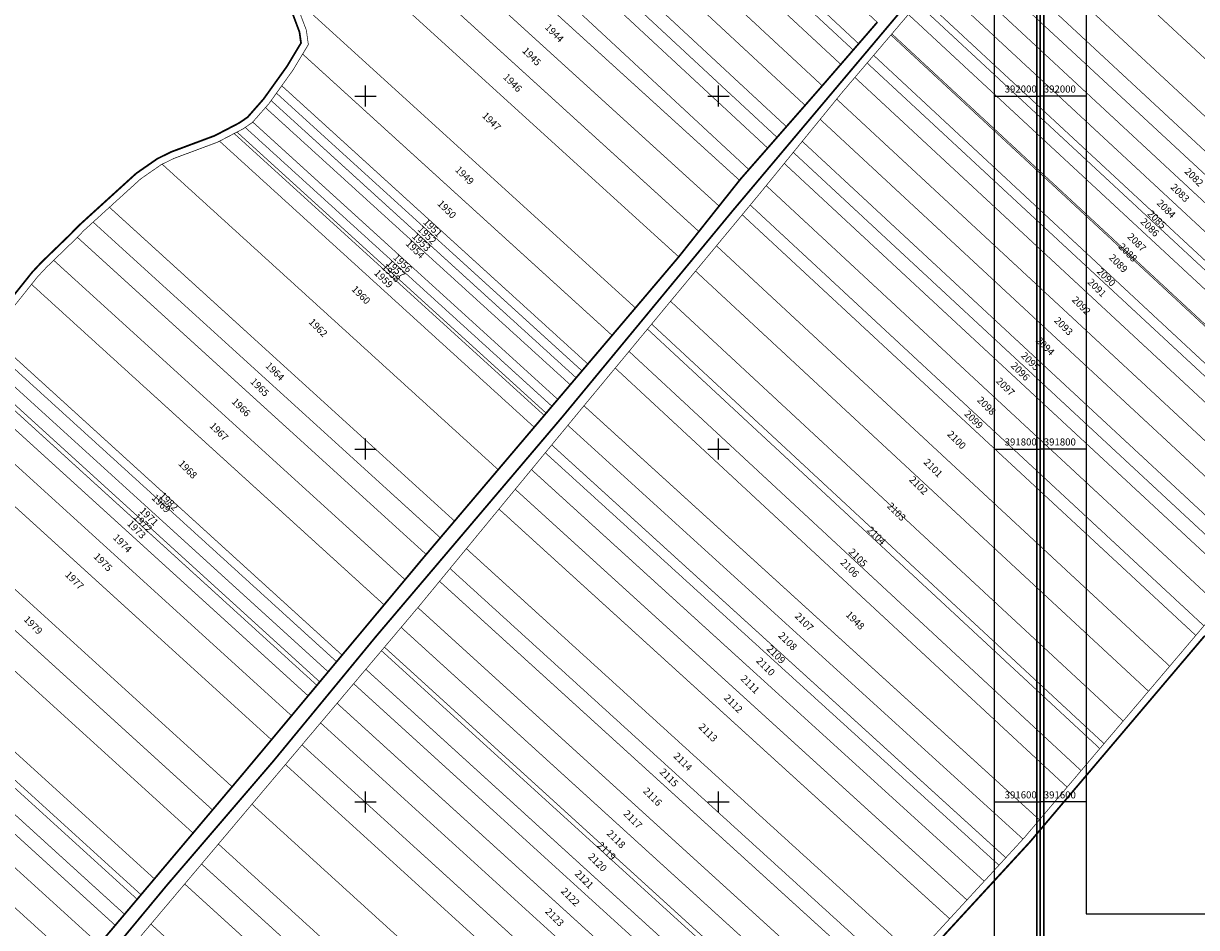
# Model space of a CAD drawing. Units: inches. Extents: x 633898 to 636179, y 390382 to 392765.
# Drawn here: x 635006 to 635671, y 391529 to 392041 of the extents above; entities that cross this region are included whole.
import ezdxf
from ezdxf.enums import TextEntityAlignment as Align

# ---------------------------------------------------------------- set-up
doc = ezdxf.new("R2010")
doc.units = ezdxf.units.IN
doc.header["$LTSCALE"] = 2
for name, color, linetype in [('46108_IMOBILE_poly', 7, 'Continuous'), ('46108_IMOBILE_txt', 7, 'Continuous'), ('46108_SECTOR_poly', 7, 'Continuous')]:
    doc.layers.add(name, color=color, linetype=linetype)
doc.styles.get("Standard").update_dxf_attribs({"font": 'arial.ttf'})
doc.styles.add('STANDARD_TOPO', font='romans.shx', dxfattribs={"oblique": 10})

# ---------------------------------------------------------------- blocks, each defined once
blk = doc.blocks.new('A$C433D08A2')
for p, q in [((635200, 391994), (635200, 392006)), ((635400, 391994), (635400, 392006)), ((635194, 392000), (635206, 392000)), ((635394, 392000), (635406, 392000)), ((635556.35, 392000), (635582.35, 392000)), ((635200, 391794), (635200, 391806)), ((635400, 391794), (635400, 391806)), ((635194, 391800), (635206, 391800)), ((635394, 391800), (635406, 391800)), ((635556.35, 391800), (635582.35, 391800)), ((635200, 391594), (635200, 391606)), ((635400, 391594), (635400, 391606)), ((635194, 391600), (635206, 391600)), ((635394, 391600), (635406, 391600)), ((635556.35, 391600), (635582.35, 391600))]:
    blk.add_line(p, q)
at = {"const_width": 1}
blk.add_lwpolyline([(633898.35, 390382.94), (635584.35, 390382.94), (635584.35, 392764.94), (633898.35, 392764.94)], close=True, dxfattribs=at)
for points in [[(633900.35, 390384.94), (635582.35, 390384.94), (635582.35, 392762.94), (633900.35, 392762.94)], [(633926.35, 390410.94), (635556.35, 390410.94), (635556.35, 392736.94), (633926.35, 392736.94)]]:
    blk.add_lwpolyline(points, close=True)
at = {"style": 'STANDARD_TOPO'}
for s, p in [('392000', (635580.35, 392002)), ('391800', (635580.35, 391802)), ('391600', (635580.35, 391602))]:
    blk.add_text(s, height=4, dxfattribs=at).set_placement(p, align=Align.RIGHT)
blk = doc.blocks.new('A$C58752FEF')
for p, q in [((635608.35, 392000), (635582.35, 392000)), ((635608.35, 391800), (635582.35, 391800)), ((635608.35, 391600), (635582.35, 391600))]:
    blk.add_line(p, q)
at = {"const_width": 1}
blk.add_lwpolyline([(635580.35, 391508.59), (636178.35, 391508.59), (636178.35, 392352.59), (635580.35, 392352.59)], close=True, dxfattribs=at)
for points in [[(635582.35, 391510.59), (636176.35, 391510.59), (636176.35, 392350.59), (635582.35, 392350.59)], [(635608.35, 391536.59), (636150.35, 391536.59), (636150.35, 392324.59), (635608.35, 392324.59)]]:
    blk.add_lwpolyline(points, close=True)
at = {"style": 'STANDARD_TOPO'}
for s, p in [('392000', (635584.35, 392002)), ('391800', (635584.35, 391802)), ('391600', (635584.35, 391602))]:
    blk.add_text(s, height=4, dxfattribs=at).set_placement(p)

msp = doc.modelspace()

# ---------------------------------------------------------------- linework, layer by layer
for points in [[(633900.35, 392762.94), (635582.35, 392762.94), (635582.35, 390384.94), (633900.35, 390384.94)], [(635582.35, 392350.59), (636176.35, 392350.59), (636176.35, 391510.59), (635582.35, 391510.59)]]:
    msp.add_lwpolyline(points, close=True)
at = {"layer": '46108_IMOBILE_poly', "const_width": 0.4}
for points in [[(635298.95, 392218.98), (635489.97, 392041.82), (635479.44, 392029.65), (635288.74, 392207.27)], [(635285.27, 392203.29), (635278.21, 392195.2), (635469.31, 392017.97), (635476.34, 392026.08)], [(635288.74, 392207.27), (635285.27, 392203.29), (635476.34, 392026.08), (635479.44, 392029.65)], [(635278.21, 392195.2), (635469.31, 392017.97), (635459.92, 392007.12), (635458.81, 392005.85), (635267.37, 392183.4), (635273.68, 392190)], [(635267.37, 392183.4), (635458.81, 392005.85), (635449.09, 391994.75), (635257.18, 392172.74)], [(635257.18, 392172.74), (635449.09, 391994.75), (635438.51, 391982.67), (635246.09, 392161.13)], [(635240.51, 392155.29), (635433.19, 391976.6), (635438.51, 391982.67), (635246.09, 392161.13)], [(635427.89, 391970.54), (635433.19, 391976.6), (635240.51, 392155.29), (635234.95, 392149.48)], [(635234.95, 392149.48), (635427.89, 391970.54), (635417.22, 391958.37), (635223.61, 392137.93), (635224.69, 392138.74)], [(635223.61, 392137.93), (635214.85, 392131.41), (635411.89, 391952.29), (635417.22, 391958.37)], [(635584.63, 392138.12), (635856.29, 391886.18), (635847.26, 391876.66), (635839.98, 391868.85), (635569.82, 392119.4), (635579.32, 392130.57)], [(635400.33, 391937.67), (635411.92, 391952.26), (635411.89, 391952.29), (635214.85, 392131.41), (635207.72, 392126.1), (635199.43, 392120.3)], [(635187.59, 392106.25), (635195.47, 392117.53), (635199.43, 392120.3), (635400.33, 391937.67), (635388.89, 391923.26)], [(635569.82, 392119.4), (635562.24, 392110.13), (635554.24, 392101.08), (635823.68, 391851.37), (635839.98, 391868.85)], [(635377.48, 391908.9), (635178.02, 392090.21), (635186.27, 392104.36), (635187.59, 392106.25), (635388.89, 391923.26)], [(635554.24, 392101.08), (635823.68, 391851.37), (635814.23, 391841.24), (635813.81, 391840.78), (635544.94, 392090.14)], [(635163.02, 392052.59), (635352.94, 391879.95), (635377.48, 391908.9), (635178.02, 392090.21), (635176.01, 392086.75), (635166.44, 392062.99)], [(635544.94, 392090.14), (635538.52, 392082.59), (635807.39, 391833.66), (635813.81, 391840.78)], [(635538.52, 392082.59), (635807.39, 391833.66), (635799.37, 391824.78), (635531.03, 392073.77)], [(635531.03, 392073.77), (635799.37, 391824.78), (635791.36, 391815.91), (635523.22, 392064.59)], [(635523.22, 392064.59), (635791.36, 391815.91), (635783.34, 391807.03), (635515.46, 392055.47)], [(635339.71, 391864.37), (635164.33, 392023.8), (635167.59, 392029.22), (635166.44, 392037.36), (635161.94, 392049.31), (635163.02, 392052.59), (635352.94, 391879.95)], [(635512.87, 392052.42), (635507.62, 392046.25), (635775.31, 391798.13), (635780.66, 391804.06)], [(635515.46, 392055.47), (635783.34, 391807.03), (635780.66, 391804.06), (635512.87, 392052.42)], [(635507.62, 392046.25), (635775.31, 391798.13), (635765.55, 391787.33), (635498.25, 392035.23)], [(635497.73, 392034.62), (635765.02, 391786.73), (635754.61, 391775.21), (635487.93, 392023.09)], [(635498.25, 392035.23), (635765.55, 391787.33), (635765.02, 391786.73), (635497.73, 392034.62)], [(635152.51, 392005.85), (635158.8, 392014.62), (635164.33, 392023.8), (635339.71, 391864.37), (635325.97, 391848.17)], [(635484.24, 392018.75), (635751.07, 391771.29), (635743.88, 391763.32), (635477.29, 392010.57)], [(635487.93, 392023.09), (635484.24, 392018.75), (635751.07, 391771.29), (635754.61, 391775.21)], [(635477.29, 392010.57), (635743.88, 391763.32), (635733.14, 391751.43), (635466.97, 391998.28), (635470.08, 392002.09)], [(635322.65, 391844.26), (635149.51, 392001.65), (635152.51, 392005.85), (635325.97, 391848.17)], [(635143.26, 391993.46), (635145.3, 391995.78), (635146.5, 391997.45), (635319.33, 391840.35), (635316, 391836.42)], [(635319.33, 391840.35), (635146.5, 391997.45), (635149.51, 392001.65), (635322.65, 391844.26)], [(635466.97, 391998.28), (635733.14, 391751.43), (635733.05, 391751.33), (635723.17, 391740.57), (635457.64, 391986.82)], [(635136.07, 391985.28), (635308.95, 391828.12), (635316, 391836.42), (635143.26, 391993.46)], [(635305.63, 391824.21), (635131.78, 391982.25), (635135.75, 391984.93), (635136.07, 391985.28), (635308.95, 391828.12)], [(635457.64, 391986.82), (635723.17, 391740.57), (635722.37, 391739.7), (635710.9, 391730.05), (635447.48, 391974.35)], [(635117.24, 391974.45), (635125.54, 391978.77), (635301.25, 391819.04), (635295.56, 391812.35)], [(635301.25, 391819.04), (635125.54, 391978.77), (635127.13, 391979.6), (635302.34, 391820.33)], [(635302.34, 391820.33), (635127.13, 391979.6), (635130.27, 391981.23), (635131.78, 391982.25), (635305.63, 391824.21)], [(635084.75, 391961.39), (635275.15, 391788.3), (635295.56, 391812.35), (635117.24, 391974.45), (635116.19, 391973.9), (635091.24, 391964.6)], [(635704.7, 391724.84), (635442.4, 391968.1), (635447.48, 391974.35), (635710.9, 391730.05)], [(635698.47, 391719.6), (635704.7, 391724.84), (635442.4, 391968.1), (635437.29, 391961.83)], [(635054.86, 391936.98), (635250.44, 391759.18), (635275.15, 391788.3), (635084.75, 391961.39), (635084.04, 391961.03), (635072.57, 391953.07)], [(635437.29, 391961.83), (635698.47, 391719.6), (635685.99, 391709.1), (635427.05, 391949.26)], [(635427.05, 391949.26), (635685.99, 391709.1), (635675.51, 391700.29), (635675.1, 391699.8), (635418, 391938.25), (635423.49, 391944.89)], [(635045.61, 391928.57), (635054.86, 391936.98), (635250.44, 391759.18), (635242.38, 391749.69)], [(635418, 391938.25), (635675.1, 391699.8), (635670.49, 391694.36), (635413.44, 391932.75)], [(635413.44, 391932.75), (635670.49, 391694.36), (635655.71, 391676.93), (635398.86, 391915.14)], [(635234.37, 391740.25), (635036.64, 391919.99), (635040.83, 391924.23), (635045.61, 391928.57), (635242.38, 391749.69)], [(635222.39, 391725.94), (635023.27, 391906.94), (635034.49, 391917.81), (635036.64, 391919.99), (635234.37, 391740.25), (635232.15, 391737.64)], [(635398.86, 391915.14), (635655.71, 391676.93), (635643.69, 391662.76), (635387, 391900.82)], [(635010.71, 391893.31), (635014.03, 391897.46), (635019.17, 391902.97), (635023.27, 391906.94), (635222.39, 391725.94), (635210.5, 391711.7)], [(635387, 391900.82), (635643.69, 391662.76), (635629.33, 391645.83), (635372.83, 391883.72)], [(635186.7, 391683.19), (634987.78, 391864.02), (634994.66, 391873.2), (635010.71, 391893.31), (635210.5, 391711.7)], [(635372.83, 391883.72), (635629.33, 391645.83), (635618.49, 391633.04), (635362.13, 391870.8)], [(635362.13, 391870.8), (635618.49, 391633.04), (635616.1, 391630.22), (635359.77, 391867.95)], [(635186.7, 391683.19), (635183.6, 391679.47), (634984.86, 391860.14), (634987.78, 391864.02)], [(635616.1, 391630.22), (635605.5, 391617.72), (635349.31, 391855.32), (635359.77, 391867.95)], [(634984.86, 391860.14), (635183.6, 391679.47), (635178.82, 391673.75), (634980.13, 391854.36), (634981.34, 391855.45)], [(635174.05, 391668.04), (634974.59, 391849.36), (634980.13, 391854.36), (635178.82, 391673.75)], [(635349.31, 391855.32), (635605.5, 391617.72), (635597.57, 391608.37), (635341.48, 391845.87)], [(635167.45, 391660.13), (634966.91, 391842.43), (634972.7, 391847.66), (635172.43, 391666.09)], [(635172.43, 391666.09), (634972.7, 391847.66), (634974.59, 391849.36), (635174.05, 391668.04)], [(635341.48, 391845.87), (635597.57, 391608.37), (635581.88, 391589.87), (635323.78, 391824.5)], [(635158.04, 391648.86), (634954.93, 391833.5), (634965.83, 391841.46), (634966.91, 391842.43), (635167.45, 391660.13)], [(634934.56, 391828.05), (634940.82, 391832.36), (634954.77, 391833.38), (634954.93, 391833.5), (635158.04, 391648.86), (635146.67, 391635.24)], [(634909.84, 391803.65), (634934.56, 391828.05), (635146.67, 391635.24), (635131.55, 391617.13), (635124.38, 391608.63)], [(635572.57, 391578.96), (635314.65, 391813.42), (635320.92, 391821.05), (635323.78, 391824.5), (635581.88, 391589.87), (635573.37, 391579.83)], [(635562.84, 391568.39), (635305.51, 391802.32), (635314.65, 391813.42), (635572.57, 391578.96)], [(635113.28, 391595.47), (634897.58, 391791.56), (634909.84, 391803.65), (635124.38, 391608.63)], [(635550.59, 391555.08), (635294, 391788.33), (635301.85, 391797.87), (635558.95, 391564.16)], [(635558.95, 391564.16), (635301.85, 391797.87), (635305.51, 391802.32), (635562.84, 391568.39)], [(635102.25, 391582.38), (634885.34, 391779.56), (634892.71, 391786.76), (634897.58, 391791.56), (635113.28, 391595.47)], [(635540.81, 391544.46), (635284.82, 391777.17), (635294, 391788.33), (635550.59, 391555.08)], [(634861.03, 391755.82), (635080.36, 391556.43), (635102.25, 391582.38), (634885.34, 391779.56)], [(635531.01, 391533.81), (635540.81, 391544.46), (635284.82, 391777.17), (635275.61, 391765.98)], [(635511.35, 391512.43), (635513.27, 391514.54), (635531.01, 391533.81), (635275.61, 391765.98), (635257.14, 391743.53)], [(634852.85, 391747.32), (634856.15, 391751.05), (634861.03, 391755.82), (635080.36, 391556.43), (635072.76, 391547.42)], [(635063.43, 391536.35), (634843.26, 391736.5), (634850.62, 391744.8), (635070.59, 391544.84)], [(635070.59, 391544.84), (634850.62, 391744.8), (634852.85, 391747.32), (635072.76, 391547.42)], [(635501.56, 391501.65), (635247.87, 391732.27), (635257.14, 391743.53), (635511.35, 391512.43)], [(635058.15, 391530.09), (634837.84, 391730.37), (634843.26, 391736.5), (635063.43, 391536.35)], [(635241.93, 391725.04), (635247.87, 391732.27), (635501.56, 391501.65), (635495.28, 391494.73)], [(634828.49, 391719.81), (635049.05, 391519.31), (635058.15, 391530.09), (634837.84, 391730.37)], [(635482.31, 391480.44), (635229.63, 391710.14), (635230.73, 391711.43), (635241.93, 391725.04), (635495.28, 391494.73)], [(635038.24, 391506.49), (634817.16, 391707.47), (634824.39, 391715.18), (634828.49, 391719.81), (635049.05, 391519.31)], [(634805.72, 391695.28), (634817.16, 391707.47), (635038.24, 391506.49), (635027.46, 391493.71)], [(635472.46, 391469.59), (635220.18, 391698.93), (635229.63, 391710.14), (635482.31, 391480.44)], [(635463.38, 391458.03), (635210.72, 391687.71), (635220.18, 391698.93), (635472.46, 391469.59), (635469.52, 391466.37)], [(635453.62, 391444.77), (635200.15, 391675.19), (635209.02, 391685.7), (635461.81, 391455.9)], [(635461.81, 391455.9), (635209.02, 391685.7), (635210.72, 391687.71), (635463.38, 391458.03)], [(635193.25, 391667.02), (635447.25, 391436.13), (635453.62, 391444.77), (635200.15, 391675.19)], [(635183.87, 391655.9), (635193.25, 391667.02), (635447.25, 391436.13), (635445.5, 391433.75), (635438.72, 391424.23)], [(635429.67, 391412.86), (635174.51, 391644.81), (635183.87, 391655.9), (635438.72, 391424.23), (635432.75, 391415.85)], [(635164.01, 391632.36), (635174.51, 391644.81), (635429.67, 391412.86), (635417.97, 391401.5)], [(635154.59, 391621.19), (635164.01, 391632.36), (635417.97, 391401.5), (635407.47, 391391.31)], [(635386.82, 391370.38), (635135.63, 391598.72), (635139.86, 391603.74), (635154.59, 391621.19), (635407.47, 391391.31), (635393.6, 391377.84)], [(635367, 391348.53), (635116.6, 391576.15), (635135.63, 391598.72), (635386.82, 391370.38)], [(635357.06, 391337.58), (635107.07, 391564.83), (635116.6, 391576.15), (635367, 391348.53)], [(635347.1, 391326.61), (635097.51, 391553.5), (635107.07, 391564.83), (635357.06, 391337.58)], [(635327.15, 391304.62), (635078.36, 391530.78), (635097.51, 391553.5), (635347.1, 391326.61)], [(635059.19, 391508.04), (635078.36, 391530.78), (635327.15, 391304.62), (635325.4, 391302.69), (635308.49, 391281.42)]]:
    msp.add_lwpolyline(points, close=True, dxfattribs=at)
for points in [[(635511, 392057.2), (635407.89, 391934.82), (635311.75, 391818.47), (635205.81, 391693.65), (635148, 391623.44), (635087.42, 391552.81), (635011.34, 391461.05)], [(634991.5, 391875.65), (635007.59, 391895.81), (635011, 391900.08), (635016.32, 391905.78), (635020.49, 391909.82), (635031.68, 391920.66), (635033.8, 391922.8), (635038.06, 391927.11), (635042.92, 391931.53), (635052.17, 391939.94), (635070.07, 391956.21), (635082, 391964.49), (635082.97, 391964.97), (635089.65, 391968.28), (635114.56, 391977.56), (635115.39, 391978), (635123.69, 391982.32), (635125.29, 391983.15), (635128.22, 391984.68), (635129.55, 391985.57), (635133.09, 391987.96), (635140.25, 391996.1), (635142.16, 391998.27), (635143.25, 391999.78), (635146.26, 392003.98), (635149.26, 392008.18), (635155.46, 392016.82), (635160.9, 392025.86), (635163.43, 392030.07), (635162.54, 392036.36), (635157.7, 392049.22)], [(635161.94, 392049.31), (635166.44, 392037.36), (635167.59, 392029.22), (635164.33, 392023.8), (635158.8, 392014.62), (635152.51, 392005.85), (635149.51, 392001.65), (635146.5, 391997.45), (635145.3, 391995.78), (635143.26, 391993.46), (635136.07, 391985.28), (635135.75, 391984.93), (635131.78, 391982.25), (635130.27, 391981.23), (635127.13, 391979.6), (635125.54, 391978.77), (635117.24, 391974.45), (635116.19, 391973.9), (635091.24, 391964.6), (635084.75, 391961.39), (635084.04, 391961.03), (635072.57, 391953.07), (635054.86, 391936.98), (635045.61, 391928.57), (635040.83, 391924.23), (635036.64, 391919.99), (635034.49, 391917.81), (635023.27, 391906.94), (635019.17, 391902.97), (635014.03, 391897.46), (635010.71, 391893.31), (634994.66, 391873.2)], [(635059.19, 391508.04), (635078.36, 391530.78), (635097.51, 391553.5), (635107.07, 391564.83), (635116.6, 391576.15), (635135.63, 391598.72), (635139.86, 391603.74), (635154.59, 391621.19), (635164.01, 391632.36), (635174.51, 391644.81), (635183.87, 391655.9), (635193.25, 391667.02), (635200.15, 391675.19), (635209.02, 391685.7), (635210.72, 391687.71), (635220.18, 391698.93), (635229.63, 391710.14), (635230.73, 391711.43), (635241.93, 391725.04), (635247.87, 391732.27), (635257.14, 391743.53), (635275.61, 391765.98), (635284.82, 391777.17), (635294, 391788.33), (635301.85, 391797.87), (635305.51, 391802.32), (635314.65, 391813.42), (635320.92, 391821.05), (635323.78, 391824.5), (635341.48, 391845.87), (635349.31, 391855.32), (635359.77, 391867.95), (635362.13, 391870.8), (635372.83, 391883.72), (635387, 391900.82), (635398.86, 391915.14), (635413.44, 391932.75), (635418, 391938.25), (635423.49, 391944.89), (635427.05, 391949.26), (635437.29, 391961.83), (635442.4, 391968.1), (635447.48, 391974.35), (635457.64, 391986.82), (635466.97, 391998.28), (635470.08, 392002.09), (635477.29, 392010.57), (635484.24, 392018.75), (635487.93, 392023.09), (635497.73, 392034.62), (635498.25, 392035.23), (635507.62, 392046.25)], [(635513.27, 391514.54), (635531.01, 391533.81), (635540.81, 391544.46), (635550.59, 391555.08), (635558.95, 391564.16), (635562.84, 391568.39), (635572.57, 391578.96), (635573.37, 391579.83), (635581.88, 391589.87), (635597.57, 391608.37), (635605.5, 391617.72), (635616.1, 391630.22), (635618.49, 391633.04), (635629.33, 391645.83), (635643.69, 391662.76), (635655.71, 391676.93), (635670.49, 391694.36), (635675.1, 391699.8)], [(635675.59, 391694.19), (635660.49, 391676.39), (635652.95, 391667.5), (635635.14, 391646.49), (635615.2, 391622.97), (635601.18, 391606.43), (635589.54, 391592.71), (635576.37, 391577.18), (635537.54, 391535), (635526.66, 391523.18)]]:
    msp.add_lwpolyline(points, dxfattribs=at)
at = {"layer": '46108_SECTOR_poly', "color": 3, "const_width": 1}
for points in [[(635511, 392057.2), (635407.89, 391934.82), (635311.75, 391818.47), (635205.81, 391693.65), (635148, 391623.44), (635087.42, 391552.81), (635011.34, 391461.05)], [(635157.7, 392049.22), (635162.54, 392036.36), (635163.43, 392030.07), (635160.9, 392025.86), (635155.46, 392016.82), (635149.26, 392008.18), (635146.26, 392003.98), (635143.25, 391999.78), (635142.16, 391998.27), (635140.25, 391996.1), (635133.09, 391987.96), (635129.55, 391985.57), (635128.22, 391984.68), (635125.29, 391983.15), (635123.69, 391982.32), (635115.39, 391978), (635114.56, 391977.56), (635089.65, 391968.28), (635082.97, 391964.97), (635082, 391964.49), (635070.07, 391956.21), (635052.17, 391939.94), (635042.92, 391931.53), (635038.06, 391927.11), (635033.8, 391922.8), (635031.68, 391920.66), (635020.49, 391909.82), (635016.32, 391905.78), (635011, 391900.08), (635007.59, 391895.81), (634991.5, 391875.65)], [(635049.05, 391519.31), (635058.15, 391530.09), (635063.43, 391536.35), (635070.59, 391544.84), (635072.76, 391547.42), (635080.36, 391556.43), (635102.25, 391582.38), (635113.28, 391595.47), (635124.38, 391608.63), (635131.55, 391617.13), (635146.67, 391635.24), (635158.04, 391648.86), (635167.45, 391660.13), (635172.43, 391666.09), (635174.05, 391668.04), (635178.82, 391673.75), (635183.6, 391679.47), (635186.7, 391683.19), (635210.5, 391711.7), (635222.39, 391725.94), (635232.15, 391737.64), (635234.37, 391740.25), (635242.38, 391749.69), (635250.44, 391759.18), (635275.15, 391788.3), (635295.56, 391812.35), (635301.25, 391819.04), (635302.34, 391820.33), (635305.63, 391824.21), (635308.95, 391828.12), (635316, 391836.42), (635319.33, 391840.35), (635322.65, 391844.26), (635325.97, 391848.17), (635339.71, 391864.37), (635352.94, 391879.95), (635377.48, 391908.9), (635388.89, 391923.26), (635400.33, 391937.67), (635411.92, 391952.26), (635411.89, 391952.29), (635417.22, 391958.37), (635427.89, 391970.54), (635433.19, 391976.6), (635438.51, 391982.67), (635449.09, 391994.75), (635458.81, 392005.85), (635459.92, 392007.12), (635469.31, 392017.97), (635476.34, 392026.08), (635479.44, 392029.65), (635489.97, 392041.82)], [(635526.66, 391523.18), (635537.54, 391535), (635576.37, 391577.18), (635589.54, 391592.71), (635601.18, 391606.43), (635615.2, 391622.97), (635635.14, 391646.49), (635652.95, 391667.5), (635660.49, 391676.39), (635675.59, 391694.19)]]:
    msp.add_lwpolyline(points, dxfattribs=at)

# ---------------------------------------------------------------- block references
for name in ['A$C433D08A2', 'A$C58752FEF']:
    msp.add_blockref(name, (0, 0))

# ---------------------------------------------------------------- texts
at = {"layer": '46108_IMOBILE_txt'}
for s, p in [('1944', (635306.64, 392035.36)), ('1945', (635293.83, 392022.08)), ('1946', (635282.97, 392007.19)), ('1947', (635271.03, 391985.27)), ('1949', (635255.79, 391954.68)), ('2082', (635669.12, 391953.75)), ('2083', (635661.23, 391944.75)), ('1950', (635245.72, 391935.49)), ('2084', (635653.35, 391935.75)), ('2086', (635644.13, 391925.24)), ('2085', (635648.08, 391929.74)), ('1952', (635234.5, 391920.93)), ('1951', (635237.66, 391924.98)), ('1954', (635227.75, 391912.77)), ('1953', (635231.3, 391916.9)), ('2087', (635636.7, 391916.75)), ('2088', (635631.65, 391910.99)), ('1958', (635214.08, 391899.44)), ('1957', (635216.74, 391901.57)), ('1956', (635220.63, 391904.95)), ('2089', (635626.26, 391904.84)), ('1959', (635209.89, 391896.15)), ('2090', (635619.4, 391897.01)), ('1960', (635197.08, 391886.97)), ('2091', (635614.12, 391890.99)), ('2092', (635605.31, 391880.92)), ('1962', (635172.78, 391868.38)), ('2093', (635595.23, 391869.28)), ('2094', (635584.83, 391857.93)), ('2095', (635576.37, 391849.33)), ('1964', (635148.32, 391843.6)), ('2096', (635570.71, 391843.59)), ('1965', (635139.71, 391834.65)), ('2097', (635562.21, 391834.95)), ('1966', (635129.17, 391823.27)), ('2098', (635551.53, 391824.12)), ('2099', (635544.26, 391816.29)), ('1967', (635116.62, 391809.55)), ('2100', (635534.62, 391804.8)), ('1968', (635098.89, 391788.11)), ('2101', (635521.31, 391788.91)), ('2102', (635513.05, 391779.05)), ('1969', (635083.83, 391768.72)), ('1982', (635088.18, 391769.95)), ('1971', (635076.9, 391761.38)), ('2103', (635500.53, 391764.12)), ('1973', (635069.87, 391754.08)), ('1972', (635073.44, 391757.79)), ('1974', (635061.85, 391746.2)), ('2104', (635489.13, 391750.5)), ('1975', (635050.87, 391735.52)), ('2106', (635474.02, 391732.17)), ('2105', (635478.73, 391738.1)), ('1977', (635034.72, 391725.24)), ('1979', (635011.26, 391699.82)), ('2107', (635448.23, 391701.68)), ('1948', (635477.14, 391702.52)), ('2108', (635438.89, 391690.77)), ('2109', (635432.29, 391683.18)), ('2110', (635426.35, 391676.36)), ('2111', (635417.56, 391666.26)), ('2112', (635408.06, 391655.36)), ('2113', (635393.78, 391638.95)), ('2114', (635379.48, 391622.47)), ('2115', (635371.66, 391613.42)), ('2116', (635362.29, 391602.59)), ('2117', (635351.14, 391589.78)), ('2118', (635341.62, 391578.62)), ('2119', (635336.23, 391571.83)), ('2120', (635331.15, 391565.39)), ('2121', (635323.57, 391555.78)), ('2122', (635315.76, 391545.82)), ('2123', (635306.79, 391534.35))]:
    msp.add_text(s, height=4, rotation=315, dxfattribs=at).set_placement(p, align=Align.MIDDLE)

doc.saveas('drawing.dxf')
